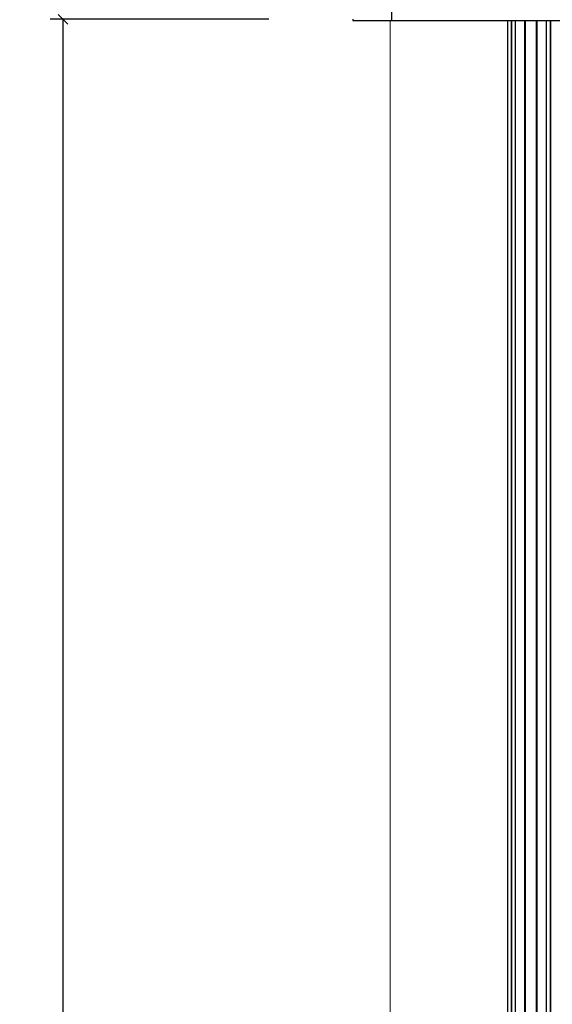
# Model space of a CAD drawing. Units: millimetres. Extents: x -3498 to 19955, y -3354 to 39653.
# Drawn here: x 11895 to 12308, y 1677 to 2440 of the extents above; entities that cross this region are included whole.
import ezdxf

# ---------------------------------------------------------------- set-up
doc = ezdxf.new("R2010")
doc.units = ezdxf.units.MM
doc.layers.add('FAKRO LOFT LADDERS', color=7, linetype='Continuous')
doc.layers.add('FAKRO TEXT', color=80, linetype='Continuous', lineweight=9)
doc.styles.get("Standard").update_dxf_attribs({"font": 'ARIAL.TTF'})
doc.dimstyles.new('FAKRO', dxfattribs={"dimscale": 5, "dimtxt": 4, "dimasz": 1.5, "dimexe": 2, "dimexo": 15, "dimgap": 0.5, "dimtad": 1, "dimdec": 0, "dimrnd": 0.1, "dimzin": 1, "dimdsep": 46, "dimtxsty": 'Standard', "dimblk": 'OBLIQUE', "dimcen": 30, "dimclrd": 3, "dimclre": 3, "dimclrt": 3, "dimadec": 0, "dimazin": 0, "dimtfac": 1, "dimtdec": 0, "dimtix": 1, "dimtmove": 2, "dimatfit": 3, "dimldrblk": 'OBLIQUE', "dimfxl": 0, "dimtolj": 1, "dimarcsym": 0})

# ---------------------------------------------------------------- blocks, each defined once
blk = doc.blocks.new('A$C440D5DCA')
at = {"color": 7, "linetype": 'Continuous'}
for p, q in [((30, 2758.96), (30, 2721.96)), ((0, 2722.96), (0, 2721.96)), ((0, 2721.96), (30, 2721.96)), ((30, 2721.96), (1214, 2721.96)), ((120.21, 1581.17), (120.21, 2721.96)), ((123.21, 2721.96), (123.21, 1575.97)), ((123.21, 1575.97), (123.21, 2721.96)), ((126.21, 1575.17), (126.21, 2721.96)), ((133.52, 1575.17), (133.52, 2721.96)), ((133.88, 1575.32), (133.88, 2721.96)), ((142.54, 1575.32), (142.54, 2721.96)), ((142.9, 1575.17), (142.9, 2721.96)), ((150.21, 1575.17), (150.21, 2721.96)), ((153.21, 1575.97), (153.21, 2721.96)), ((153.21, 2721.96), (153.21, 1575.97))]:
    blk.add_line(p, q, dxfattribs=at)
blk = doc.blocks.new('_Oblique')
at = {"color": 0, "linetype": 'ByBlock', "lineweight": -2}
blk.add_line((-0.5, -0.5), (0.5, 0.5), dxfattribs=at)
blk = doc.blocks.new('*D21')
at = {"layer": 'Defpoints', "color": 0, "transparency": 16777216}
for p in [(12162.9, 2440.35), (11928.37, -282.61), (12162.9, -282.61)]:
    blk.add_point(p, dxfattribs=at)
at = {"layer": 'FAKRO TEXT', "color": 3, "lineweight": -2, "transparency": 16777216}
for p, q in [((12087.9, 2440.35), (11918.37, 2440.35)), ((11928.37, 2440.35), (11928.37, -282.61)), ((12087.9, -282.61), (11918.37, -282.61))]:
    blk.add_line(p, q, dxfattribs=at)
at = {"layer": 'FAKRO TEXT', "color": 3, "lineweight": -2, "transparency": 16777216, "xscale": 7.5, "yscale": 7.5, "zscale": 7.5}
for p, rotation in [((11928.37, 2440.35), 90), ((11928.37, -282.61), 270)]:
    blk.add_blockref('_Oblique', p, dxfattribs=dict(at, rotation=rotation))
at = {"layer": 'FAKRO TEXT', "color": 3, "transparency": 16777216, "insert": (11910.36, 1078.87), "char_height": 20, "attachment_point": 5, "rotation": 90}
blk.add_mtext('\\A1;{\\H1.5x;FC}', dxfattribs=at)

msp = doc.modelspace()

# ---------------------------------------------------------------- linework, layer by layer
at = {"layer": 'FAKRO TEXT'}
msp.add_line((12181.90314, -193.15121), (12181.90314, 2439.34704), dxfattribs=at)

# ---------------------------------------------------------------- block references
at = {"layer": 'FAKRO LOFT LADDERS'}
msp.add_blockref('A$C440D5DCA', (12152.90314, -282.61223), dxfattribs=at)

# ---------------------------------------------------------------- dimensions: what is measured, and where the dimension line sits
at = {"layer": 'FAKRO TEXT'}
dim = msp.add_linear_dim(base=(11928.37076, -282.61223), p1=(12162.90314, 2440.34704), p2=(12162.90314, -282.61223), angle=90, text='{\\H1.5x;FC}', dimstyle='FAKRO', dxfattribs=at)
dim.commit()
dim.dimension.update_dxf_attribs({"geometry": '*D21', "text_midpoint": (11910.35916, 1078.8674)})

doc.saveas('drawing.dxf')
